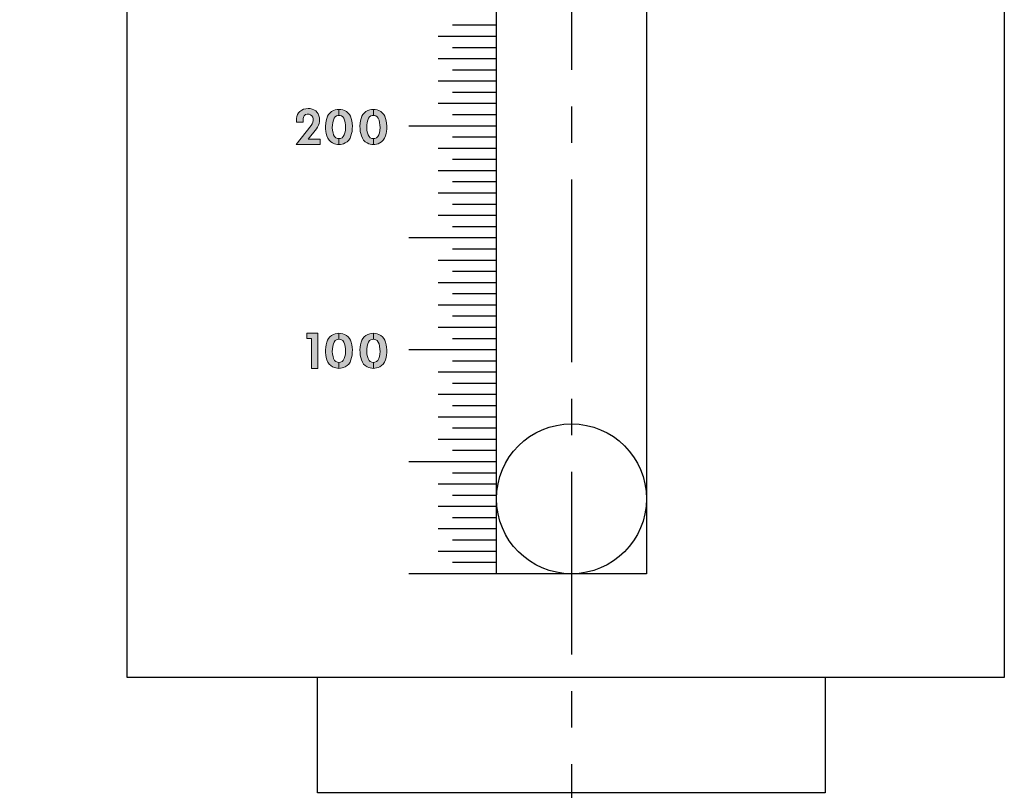
# Model space of a CAD drawing. Extents: x 0 to 84, y 0 to 62.
# Drawn here: x 21.7 to 25.1, y 48.9 to 51.5 of the extents above; entities that cross this region are included whole.
import ezdxf

# ---------------------------------------------------------------- set-up
doc = ezdxf.new("R2010")
doc.units = 0
doc.header["$LTSCALE"] = 0.5
doc.header["$MEASUREMENT"] = 0
doc.linetypes.add('CENTER', pattern=[2, 1.25, -0.25, 0.25, -0.25])
doc.layers.get('DEFPOINTS').update_dxf_attribs({"linetype": 'CONTINUOUS'})
for name, color, linetype in [('CENTER', 2, 'CENTER'), ('DIMENS', 7, 'CONTINUOUS'), ('PART', 3, 'CONTINUOUS'), ('PMSBLACKCOM', 90, 'CONTINUOUS'), ('PMSBLACKDWG', 90, 'CONTINUOUS')]:
    doc.layers.add(name, color=color, linetype=linetype)
doc.styles.add('ROMANS', font='romans.shx', dxfattribs={"width": 0.75, "height": 0.4})
doc.dimstyles.new('DWYER_STANDARD', dxfattribs={"dimscale": 4, "dimtxt": 0.1, "dimasz": 0.18, "dimexe": 0.078, "dimexo": 0.05, "dimgap": 0.05, "dimtad": 0, "dimtih": 1, "dimtoh": 1, "dimdec": 3, "dimrnd": 0.001, "dimzin": 4, "dimdsep": 46, "dimtxsty": 'ROMANS', "dimcen": 0.062, "dimclrd": 256, "dimclre": 256, "dimclrt": 256, "dimadec": 3, "dimazin": 1, "dimtfac": 1, "dimtdec": 3, "dimtofl": 0, "dimtmove": 0, "dimatfit": 1, "dimfxl": 0, "dimtolj": 1, "dimtzin": 0, "dimlwd": -1, "dimarcsym": 0})

# ---------------------------------------------------------------- blocks, each defined once
blk = doc.blocks.new('*D3')
at = {"layer": 'DEFPOINTS', "color": 0}
for p in [(19.3603, 54.1337), (22.7181, 54.1337), (22.9111, 43.4729)]:
    blk.add_point(p, dxfattribs=at)
at = {"layer": 'DIMENS', "lineweight": -2}
for p, q in [((22.5181, 54.1337), (19.0483, 54.1337)), ((22.7111, 43.4729), (19.0483, 43.4729))]:
    blk.add_line(p, q, dxfattribs=at)
at = {"layer": 'DIMENS'}
for p, q in [((19.3603, 53.4137), (19.3603, 49.2935)), ((19.3603, 44.1929), (19.3603, 48.284))]:
    blk.add_line(p, q, dxfattribs=at)
for points in [[(19.2403, 53.4137), (19.4803, 53.4137), (19.3603, 54.1337)], [(19.2403, 44.1929), (19.4803, 44.1929), (19.3603, 43.4729)]]:
    blk.add_solid(points, dxfattribs=at)
at = {"layer": 'DIMENS', "insert": (19.3603, 48.7887), "char_height": 0.4, "attachment_point": 5, "style": 'ROMANS'}
blk.add_mtext('\\A1;10 21/32 [270.78]', dxfattribs=at)

msp = doc.modelspace()

# ---------------------------------------------------------------- hatches: boundary and pattern name
at = {"layer": 'PMSBLACKDWG', "lineweight": 0}
for points in [[(22.72722, 51.102061), (22.72722, 51.119934), (22.685531, 51.119934), (22.714314, 51.155913), (22.717899, 51.16154), (22.721208, 51.167671), (22.723132, 51.173964), (22.724264, 51.180203), (22.724714, 51.186532), (22.724192, 51.193598), (22.722394, 51.200359), (22.719859, 51.206436), (22.71612, 51.211884), (22.711319, 51.216792), (22.705314, 51.220586), (22.699326, 51.223157), (22.69271, 51.224722), (22.685158, 51.224956), (22.677984, 51.224362), (22.670235, 51.222456), (22.66351, 51.219435), (22.657505, 51.21539), (22.652812, 51.210374), (22.649468, 51.20498), (22.647221, 51.198363), (22.646211, 51.190871), (22.646211, 51.178657), (22.668076, 51.178657), (22.668076, 51.189515), (22.669156, 51.195324), (22.672231, 51.200395), (22.676869, 51.204261), (22.682605, 51.205986), (22.688538, 51.205879), (22.693627, 51.203973), (22.69805, 51.200323), (22.701088, 51.195468), (22.702635, 51.189499), (22.702868, 51.184231), (22.7017, 51.178136), (22.699308, 51.172904), (22.695533, 51.167492), (22.644322, 51.102061)], [(22.718589, 50.336261), (22.696632, 50.336261), (22.696632, 50.438389), (22.680802, 50.438389), (22.680802, 50.456261), (22.718589, 50.456261)]]:
    msp.add_hatch(color=7, dxfattribs=at).paths.add_polyline_path(points)
h = msp.add_hatch(color=7, dxfattribs=at)
h.paths.add_polyline_path([(22.790926, 51.122487), (22.785822, 51.122896), (22.780241, 51.125288), (22.776186, 51.129388), (22.772792, 51.135402), (22.770605, 51.142327), (22.768829, 51.150482), (22.7681, 51.160094), (22.768396, 51.168181), (22.769649, 51.177497), (22.77179, 51.185652), (22.774318, 51.19203), (22.777826, 51.196837), (22.782473, 51.200071), (22.78671, 51.201233), (22.790926, 51.201635), (22.790926, 51.222061), (22.784706, 51.221871), (22.778145, 51.220595), (22.77204, 51.218477), (22.76507, 51.214718), (22.759626, 51.209661), (22.754888, 51.20424), (22.751904, 51.198613), (22.749284, 51.191256), (22.747257, 51.183124), (22.745867, 51.174878), (22.745002, 51.165265), (22.745207, 51.155971), (22.746141, 51.146882), (22.747644, 51.139343), (22.749808, 51.131188), (22.753065, 51.123671), (22.757439, 51.116996), (22.76302, 51.111598), (22.769239, 51.10727), (22.775184, 51.104559), (22.779922, 51.103511), (22.785571, 51.102441), (22.790926, 51.102061)])
h.paths.add_polyline_path([(22.790926, 51.122487), (22.796031, 51.122896), (22.801612, 51.125288), (22.805666, 51.129388), (22.80906, 51.135402), (22.811247, 51.142327), (22.813024, 51.150482), (22.813753, 51.160094), (22.813457, 51.168181), (22.812204, 51.177497), (22.810063, 51.185652), (22.807534, 51.19203), (22.804026, 51.196837), (22.799379, 51.200071), (22.795142, 51.201233), (22.790926, 51.201635), (22.790926, 51.222061), (22.797147, 51.221871), (22.803707, 51.220595), (22.809812, 51.218477), (22.816782, 51.214718), (22.822227, 51.209661), (22.826965, 51.20424), (22.829949, 51.198613), (22.832568, 51.191256), (22.834596, 51.183124), (22.835985, 51.174878), (22.836851, 51.165265), (22.836646, 51.155971), (22.835712, 51.146882), (22.834208, 51.139343), (22.832044, 51.131188), (22.828787, 51.123671), (22.824413, 51.116996), (22.818832, 51.111598), (22.812614, 51.10727), (22.806669, 51.104559), (22.801931, 51.103511), (22.796281, 51.102441), (22.790926, 51.102061)])
h = msp.add_hatch(color=7, dxfattribs=at)
h.paths.add_polyline_path([(22.908766, 51.122487), (22.903662, 51.122896), (22.898081, 51.125288), (22.894026, 51.129388), (22.890632, 51.135402), (22.888445, 51.142327), (22.886669, 51.150482), (22.88594, 51.160094), (22.886236, 51.168181), (22.887489, 51.177497), (22.88963, 51.185652), (22.892158, 51.19203), (22.895666, 51.196837), (22.900313, 51.200071), (22.90455, 51.201233), (22.908766, 51.201635), (22.908766, 51.222061), (22.902546, 51.221871), (22.895985, 51.220595), (22.88988, 51.218477), (22.88291, 51.214718), (22.877466, 51.209661), (22.872728, 51.20424), (22.869744, 51.198613), (22.867124, 51.191256), (22.865097, 51.183124), (22.863707, 51.174878), (22.862842, 51.165265), (22.863047, 51.155971), (22.863981, 51.146882), (22.865484, 51.139343), (22.867648, 51.131188), (22.870905, 51.123671), (22.875279, 51.116996), (22.88086, 51.111598), (22.887079, 51.10727), (22.893024, 51.104559), (22.897762, 51.103511), (22.903411, 51.102441), (22.908766, 51.102061)])
h.paths.add_polyline_path([(22.908766, 51.122487), (22.913871, 51.122896), (22.919452, 51.125288), (22.923506, 51.129388), (22.9269, 51.135402), (22.929087, 51.142327), (22.930864, 51.150482), (22.931593, 51.160094), (22.931297, 51.168181), (22.930044, 51.177497), (22.927903, 51.185652), (22.925374, 51.19203), (22.921866, 51.196837), (22.917219, 51.200071), (22.912982, 51.201233), (22.908766, 51.201635), (22.908766, 51.222061), (22.914987, 51.221871), (22.921547, 51.220595), (22.927652, 51.218477), (22.934622, 51.214718), (22.940067, 51.209661), (22.944805, 51.20424), (22.947789, 51.198613), (22.950408, 51.191256), (22.952436, 51.183124), (22.953825, 51.174878), (22.954691, 51.165265), (22.954486, 51.155971), (22.953552, 51.146882), (22.952048, 51.139343), (22.949884, 51.131188), (22.946627, 51.123671), (22.942253, 51.116996), (22.936672, 51.111598), (22.930454, 51.10727), (22.924509, 51.104559), (22.919771, 51.103511), (22.914121, 51.102441), (22.908766, 51.102061)])
h = msp.add_hatch(color=7, dxfattribs=at)
h.paths.add_polyline_path([(22.790926, 50.356687), (22.785822, 50.357096), (22.780241, 50.359488), (22.776186, 50.363588), (22.772792, 50.369602), (22.770605, 50.376527), (22.768829, 50.384682), (22.7681, 50.394294), (22.768396, 50.402381), (22.769649, 50.411697), (22.77179, 50.419852), (22.774318, 50.42623), (22.777826, 50.431037), (22.782473, 50.434271), (22.78671, 50.435433), (22.790926, 50.435835), (22.790926, 50.456261), (22.784706, 50.456071), (22.778145, 50.454795), (22.77204, 50.452677), (22.76507, 50.448918), (22.759626, 50.443861), (22.754888, 50.43844), (22.751904, 50.432813), (22.749284, 50.425456), (22.747257, 50.417324), (22.745867, 50.409078), (22.745002, 50.399465), (22.745207, 50.390171), (22.746141, 50.381082), (22.747644, 50.373543), (22.749808, 50.365388), (22.753065, 50.357871), (22.757439, 50.351196), (22.76302, 50.345798), (22.769239, 50.34147), (22.775184, 50.338759), (22.779922, 50.337711), (22.785571, 50.336641), (22.790926, 50.336261)])
h.paths.add_polyline_path([(22.790926, 50.356687), (22.796031, 50.357096), (22.801612, 50.359488), (22.805666, 50.363588), (22.80906, 50.369602), (22.811247, 50.376527), (22.813024, 50.384682), (22.813753, 50.394294), (22.813457, 50.402381), (22.812204, 50.411697), (22.810063, 50.419852), (22.807534, 50.42623), (22.804026, 50.431037), (22.799379, 50.434271), (22.795142, 50.435433), (22.790926, 50.435835), (22.790926, 50.456261), (22.797147, 50.456071), (22.803707, 50.454795), (22.809812, 50.452677), (22.816782, 50.448918), (22.822227, 50.443861), (22.826965, 50.43844), (22.829949, 50.432813), (22.832568, 50.425456), (22.834596, 50.417324), (22.835985, 50.409078), (22.836851, 50.399465), (22.836646, 50.390171), (22.835712, 50.381082), (22.834208, 50.373543), (22.832044, 50.365388), (22.828787, 50.357871), (22.824413, 50.351196), (22.818832, 50.345798), (22.812614, 50.34147), (22.806669, 50.338759), (22.801931, 50.337711), (22.796281, 50.336641), (22.790926, 50.336261)])
h = msp.add_hatch(color=7, dxfattribs=at)
h.paths.add_polyline_path([(22.908766, 50.356687), (22.903662, 50.357096), (22.898081, 50.359488), (22.894026, 50.363588), (22.890632, 50.369602), (22.888445, 50.376527), (22.886669, 50.384682), (22.88594, 50.394294), (22.886236, 50.402381), (22.887489, 50.411697), (22.88963, 50.419852), (22.892158, 50.42623), (22.895666, 50.431037), (22.900313, 50.434271), (22.90455, 50.435433), (22.908766, 50.435835), (22.908766, 50.456261), (22.902546, 50.456071), (22.895985, 50.454795), (22.88988, 50.452677), (22.88291, 50.448918), (22.877466, 50.443861), (22.872728, 50.43844), (22.869744, 50.432813), (22.867124, 50.425456), (22.865097, 50.417324), (22.863707, 50.409078), (22.862842, 50.399465), (22.863047, 50.390171), (22.863981, 50.381082), (22.865484, 50.373543), (22.867648, 50.365388), (22.870905, 50.357871), (22.875279, 50.351196), (22.88086, 50.345798), (22.887079, 50.34147), (22.893024, 50.338759), (22.897762, 50.337711), (22.903411, 50.336641), (22.908766, 50.336261)])
h.paths.add_polyline_path([(22.908766, 50.356687), (22.913871, 50.357096), (22.919452, 50.359488), (22.923506, 50.363588), (22.9269, 50.369602), (22.929087, 50.376527), (22.930864, 50.384682), (22.931593, 50.394294), (22.931297, 50.402381), (22.930044, 50.411697), (22.927903, 50.419852), (22.925374, 50.42623), (22.921866, 50.431037), (22.917219, 50.434271), (22.912982, 50.435433), (22.908766, 50.435835), (22.908766, 50.456261), (22.914987, 50.456071), (22.921547, 50.454795), (22.927652, 50.452677), (22.934622, 50.448918), (22.940067, 50.443861), (22.944805, 50.43844), (22.947789, 50.432813), (22.950408, 50.425456), (22.952436, 50.417324), (22.953825, 50.409078), (22.954691, 50.399465), (22.954486, 50.390171), (22.953552, 50.381082), (22.952048, 50.373543), (22.949884, 50.365388), (22.946627, 50.357871), (22.942253, 50.351196), (22.936672, 50.345798), (22.930454, 50.34147), (22.924509, 50.338759), (22.919771, 50.337711), (22.914121, 50.336641), (22.908766, 50.336261)])

# ---------------------------------------------------------------- linework, layer by layer
at = {"layer": 'CENTER', "color": 7}
msp.add_line((23.586069, 54.982464), (23.586069, 43.297662), dxfattribs=at)
at = {"layer": 'PART', "color": 7}
for p, q in [((23.329691, 51.509875), (23.179691, 51.509875)), ((23.329691, 51.471585), (23.129691, 51.471585)), ((23.329691, 51.433295), (23.179691, 51.433295)), ((23.329691, 51.395005), (23.129691, 51.395005)), ((23.329691, 51.356715), (23.179691, 51.356715)), ((23.329691, 51.318425), (23.129691, 51.318425)), ((23.329691, 51.280135), (23.179691, 51.280135)), ((23.329691, 51.241845), (23.129691, 51.241845)), ((23.329691, 51.203555), (23.179691, 51.203555)), ((23.329691, 51.165265), (23.029691, 51.165265)), ((23.329691, 51.126975), (23.179691, 51.126975)), ((23.329691, 51.088685), (23.129691, 51.088685)), ((23.329691, 51.050395), (23.179691, 51.050395)), ((23.329691, 51.012105), (23.129691, 51.012105)), ((23.329691, 50.973815), (23.179691, 50.973815)), ((23.329691, 50.935525), (23.129691, 50.935525)), ((23.329691, 50.897235), (23.179691, 50.897235)), ((23.329691, 50.858945), (23.129691, 50.858945)), ((23.329691, 50.820655), (23.179691, 50.820655)), ((23.329691, 50.782365), (23.029691, 50.782365)), ((23.329691, 50.744075), (23.179691, 50.744075)), ((23.329691, 50.705785), (23.129691, 50.705785)), ((23.329691, 50.667495), (23.179691, 50.667495)), ((23.329691, 50.629205), (23.129691, 50.629205)), ((23.329691, 50.590915), (23.179691, 50.590915)), ((23.329691, 50.552625), (23.129691, 50.552625)), ((23.329691, 50.514335), (23.179691, 50.514335)), ((23.329691, 50.476045), (23.129691, 50.476045)), ((23.329691, 50.437755), (23.179691, 50.437755)), ((23.329691, 50.399465), (23.029691, 50.399465)), ((23.329691, 50.361175), (23.179691, 50.361175)), ((23.329691, 50.322885), (23.129691, 50.322885)), ((23.329691, 50.284595), (23.179691, 50.284595)), ((23.329691, 50.246305), (23.129691, 50.246305)), ((23.329691, 50.208015), (23.179691, 50.208015)), ((23.329691, 50.169725), (23.129691, 50.169725)), ((23.329691, 50.131435), (23.179691, 50.131435)), ((23.329691, 50.093145), (23.129691, 50.093145)), ((23.329691, 50.054855), (23.179691, 50.054855)), ((23.329691, 50.016565), (23.029691, 50.016565)), ((23.329691, 49.978275), (23.179691, 49.978275)), ((23.329691, 49.939985), (23.129691, 49.939985)), ((23.329691, 49.901695), (23.179691, 49.901695)), ((23.329691, 49.863405), (23.129691, 49.863405)), ((23.329691, 49.825115), (23.179691, 49.825115)), ((23.329691, 49.786825), (23.129691, 49.786825)), ((23.329691, 49.748535), (23.179691, 49.748535)), ((23.329691, 49.710245), (23.129691, 49.710245)), ((23.329691, 49.671955), (23.179691, 49.671955)), ((23.329691, 49.633665), (23.029691, 49.633665))]:
    msp.add_line(p, q, dxfattribs=at)
for points in [[(22.066468, 53.778571), (25.066468, 53.778571), (25.066468, 49.278571), (22.066468, 49.278571)], [(23.329691, 53.462962), (23.842447, 53.462962), (23.842447, 49.633665), (23.329691, 49.633665)]]:
    msp.add_lwpolyline(points, close=True, dxfattribs=at)
msp.add_lwpolyline([(24.454062, 49.278571), (24.454062, 48.883989), (22.718076, 48.883989), (22.718076, 49.278571)], dxfattribs=at)
msp.add_circle((23.586069, 49.890043), 0.256378, dxfattribs=at)
at = {"layer": 'PMSBLACKCOM', "color": 7, "lineweight": 0}
for points in [[(22.72722, 51.102061), (22.72722, 51.119934), (22.685531, 51.119934), (22.714314, 51.155913), (22.717899, 51.16154), (22.721208, 51.167671), (22.723132, 51.173964), (22.724264, 51.180203), (22.724714, 51.186532), (22.724192, 51.193598), (22.722394, 51.200359), (22.719859, 51.206436), (22.71612, 51.211884), (22.711319, 51.216792), (22.705314, 51.220586), (22.699326, 51.223157), (22.69271, 51.224722), (22.685158, 51.224956), (22.677984, 51.224362), (22.670235, 51.222456), (22.66351, 51.219435), (22.657505, 51.21539), (22.652812, 51.210374), (22.649468, 51.20498), (22.647221, 51.198363), (22.646211, 51.190871), (22.646211, 51.178657), (22.668076, 51.178657), (22.668076, 51.189515), (22.669156, 51.195324), (22.672231, 51.200395), (22.676869, 51.204261), (22.682605, 51.205986), (22.688538, 51.205879), (22.693627, 51.203973), (22.69805, 51.200323), (22.701088, 51.195468), (22.702635, 51.189499), (22.702868, 51.184231), (22.7017, 51.178136), (22.699308, 51.172904), (22.695533, 51.167492), (22.644322, 51.102061), (22.72722, 51.102061)], [(22.790926, 51.122487), (22.785822, 51.122896), (22.780241, 51.125288), (22.776186, 51.129388), (22.772792, 51.135402), (22.770605, 51.142327), (22.768829, 51.150482), (22.7681, 51.160094), (22.768396, 51.168181), (22.769649, 51.177497), (22.77179, 51.185652), (22.774318, 51.19203), (22.777826, 51.196837), (22.782473, 51.200071), (22.78671, 51.201233), (22.790926, 51.201635), (22.790926, 51.222061), (22.784706, 51.221871), (22.778145, 51.220595), (22.77204, 51.218477), (22.76507, 51.214718), (22.759626, 51.209661), (22.754888, 51.20424), (22.751904, 51.198613), (22.749284, 51.191256), (22.747257, 51.183124), (22.745867, 51.174878), (22.745002, 51.165265), (22.745207, 51.155971), (22.746141, 51.146882), (22.747644, 51.139343), (22.749808, 51.131188), (22.753065, 51.123671), (22.757439, 51.116996), (22.76302, 51.111598), (22.769239, 51.10727), (22.775184, 51.104559), (22.779922, 51.103511), (22.785571, 51.102441), (22.790926, 51.102061), (22.790926, 51.122487)], [(22.790926, 51.122487), (22.796031, 51.122896), (22.801612, 51.125288), (22.805666, 51.129388), (22.80906, 51.135402), (22.811247, 51.142327), (22.813024, 51.150482), (22.813753, 51.160094), (22.813457, 51.168181), (22.812204, 51.177497), (22.810063, 51.185652), (22.807534, 51.19203), (22.804026, 51.196837), (22.799379, 51.200071), (22.795142, 51.201233), (22.790926, 51.201635), (22.790926, 51.222061), (22.797147, 51.221871), (22.803707, 51.220595), (22.809812, 51.218477), (22.816782, 51.214718), (22.822227, 51.209661), (22.826965, 51.20424), (22.829949, 51.198613), (22.832568, 51.191256), (22.834596, 51.183124), (22.835985, 51.174878), (22.836851, 51.165265), (22.836646, 51.155971), (22.835712, 51.146882), (22.834208, 51.139343), (22.832044, 51.131188), (22.828787, 51.123671), (22.824413, 51.116996), (22.818832, 51.111598), (22.812614, 51.10727), (22.806669, 51.104559), (22.801931, 51.103511), (22.796281, 51.102441), (22.790926, 51.102061), (22.790926, 51.122487)], [(22.908766, 51.122487), (22.903662, 51.122896), (22.898081, 51.125288), (22.894026, 51.129388), (22.890632, 51.135402), (22.888445, 51.142327), (22.886669, 51.150482), (22.88594, 51.160094), (22.886236, 51.168181), (22.887489, 51.177497), (22.88963, 51.185652), (22.892158, 51.19203), (22.895666, 51.196837), (22.900313, 51.200071), (22.90455, 51.201233), (22.908766, 51.201635), (22.908766, 51.222061), (22.902546, 51.221871), (22.895985, 51.220595), (22.88988, 51.218477), (22.88291, 51.214718), (22.877466, 51.209661), (22.872728, 51.20424), (22.869744, 51.198613), (22.867124, 51.191256), (22.865097, 51.183124), (22.863707, 51.174878), (22.862842, 51.165265), (22.863047, 51.155971), (22.863981, 51.146882), (22.865484, 51.139343), (22.867648, 51.131188), (22.870905, 51.123671), (22.875279, 51.116996), (22.88086, 51.111598), (22.887079, 51.10727), (22.893024, 51.104559), (22.897762, 51.103511), (22.903411, 51.102441), (22.908766, 51.102061), (22.908766, 51.122487)], [(22.908766, 51.122487), (22.913871, 51.122896), (22.919452, 51.125288), (22.923506, 51.129388), (22.9269, 51.135402), (22.929087, 51.142327), (22.930864, 51.150482), (22.931593, 51.160094), (22.931297, 51.168181), (22.930044, 51.177497), (22.927903, 51.185652), (22.925374, 51.19203), (22.921866, 51.196837), (22.917219, 51.200071), (22.912982, 51.201233), (22.908766, 51.201635), (22.908766, 51.222061), (22.914987, 51.221871), (22.921547, 51.220595), (22.927652, 51.218477), (22.934622, 51.214718), (22.940067, 51.209661), (22.944805, 51.20424), (22.947789, 51.198613), (22.950408, 51.191256), (22.952436, 51.183124), (22.953825, 51.174878), (22.954691, 51.165265), (22.954486, 51.155971), (22.953552, 51.146882), (22.952048, 51.139343), (22.949884, 51.131188), (22.946627, 51.123671), (22.942253, 51.116996), (22.936672, 51.111598), (22.930454, 51.10727), (22.924509, 51.104559), (22.919771, 51.103511), (22.914121, 51.102441), (22.908766, 51.102061), (22.908766, 51.122487)], [(22.718589, 50.336261), (22.696632, 50.336261), (22.696632, 50.438389), (22.680802, 50.438389), (22.680802, 50.456261), (22.718589, 50.456261), (22.718589, 50.336261)], [(22.790926, 50.356687), (22.785822, 50.357096), (22.780241, 50.359488), (22.776186, 50.363588), (22.772792, 50.369602), (22.770605, 50.376527), (22.768829, 50.384682), (22.7681, 50.394294), (22.768396, 50.402381), (22.769649, 50.411697), (22.77179, 50.419852), (22.774318, 50.42623), (22.777826, 50.431037), (22.782473, 50.434271), (22.78671, 50.435433), (22.790926, 50.435835), (22.790926, 50.456261), (22.784706, 50.456071), (22.778145, 50.454795), (22.77204, 50.452677), (22.76507, 50.448918), (22.759626, 50.443861), (22.754888, 50.43844), (22.751904, 50.432813), (22.749284, 50.425456), (22.747257, 50.417324), (22.745867, 50.409078), (22.745002, 50.399465), (22.745207, 50.390171), (22.746141, 50.381082), (22.747644, 50.373543), (22.749808, 50.365388), (22.753065, 50.357871), (22.757439, 50.351196), (22.76302, 50.345798), (22.769239, 50.34147), (22.775184, 50.338759), (22.779922, 50.337711), (22.785571, 50.336641), (22.790926, 50.336261), (22.790926, 50.356687)], [(22.790926, 50.356687), (22.796031, 50.357096), (22.801612, 50.359488), (22.805666, 50.363588), (22.80906, 50.369602), (22.811247, 50.376527), (22.813024, 50.384682), (22.813753, 50.394294), (22.813457, 50.402381), (22.812204, 50.411697), (22.810063, 50.419852), (22.807534, 50.42623), (22.804026, 50.431037), (22.799379, 50.434271), (22.795142, 50.435433), (22.790926, 50.435835), (22.790926, 50.456261), (22.797147, 50.456071), (22.803707, 50.454795), (22.809812, 50.452677), (22.816782, 50.448918), (22.822227, 50.443861), (22.826965, 50.43844), (22.829949, 50.432813), (22.832568, 50.425456), (22.834596, 50.417324), (22.835985, 50.409078), (22.836851, 50.399465), (22.836646, 50.390171), (22.835712, 50.381082), (22.834208, 50.373543), (22.832044, 50.365388), (22.828787, 50.357871), (22.824413, 50.351196), (22.818832, 50.345798), (22.812614, 50.34147), (22.806669, 50.338759), (22.801931, 50.337711), (22.796281, 50.336641), (22.790926, 50.336261), (22.790926, 50.356687)], [(22.908766, 50.356687), (22.903662, 50.357096), (22.898081, 50.359488), (22.894026, 50.363588), (22.890632, 50.369602), (22.888445, 50.376527), (22.886669, 50.384682), (22.88594, 50.394294), (22.886236, 50.402381), (22.887489, 50.411697), (22.88963, 50.419852), (22.892158, 50.42623), (22.895666, 50.431037), (22.900313, 50.434271), (22.90455, 50.435433), (22.908766, 50.435835), (22.908766, 50.456261), (22.902546, 50.456071), (22.895985, 50.454795), (22.88988, 50.452677), (22.88291, 50.448918), (22.877466, 50.443861), (22.872728, 50.43844), (22.869744, 50.432813), (22.867124, 50.425456), (22.865097, 50.417324), (22.863707, 50.409078), (22.862842, 50.399465), (22.863047, 50.390171), (22.863981, 50.381082), (22.865484, 50.373543), (22.867648, 50.365388), (22.870905, 50.357871), (22.875279, 50.351196), (22.88086, 50.345798), (22.887079, 50.34147), (22.893024, 50.338759), (22.897762, 50.337711), (22.903411, 50.336641), (22.908766, 50.336261), (22.908766, 50.356687)], [(22.908766, 50.356687), (22.913871, 50.357096), (22.919452, 50.359488), (22.923506, 50.363588), (22.9269, 50.369602), (22.929087, 50.376527), (22.930864, 50.384682), (22.931593, 50.394294), (22.931297, 50.402381), (22.930044, 50.411697), (22.927903, 50.419852), (22.925374, 50.42623), (22.921866, 50.431037), (22.917219, 50.434271), (22.912982, 50.435433), (22.908766, 50.435835), (22.908766, 50.456261), (22.914987, 50.456071), (22.921547, 50.454795), (22.927652, 50.452677), (22.934622, 50.448918), (22.940067, 50.443861), (22.944805, 50.43844), (22.947789, 50.432813), (22.950408, 50.425456), (22.952436, 50.417324), (22.953825, 50.409078), (22.954691, 50.399465), (22.954486, 50.390171), (22.953552, 50.381082), (22.952048, 50.373543), (22.949884, 50.365388), (22.946627, 50.357871), (22.942253, 50.351196), (22.936672, 50.345798), (22.930454, 50.34147), (22.924509, 50.338759), (22.919771, 50.337711), (22.914121, 50.336641), (22.908766, 50.336261), (22.908766, 50.356687)]]:
    msp.add_lwpolyline(points, close=True, dxfattribs=at)

# ---------------------------------------------------------------- dimensions: what is measured, and where the dimension line sits
at = {"layer": 'DIMENS', "color": 7}
dim = msp.add_linear_dim(base=(19.360282, 54.133665), p1=(22.911069, 43.472869), p2=(22.718076, 54.133665), angle=90, dimstyle='DWYER_STANDARD', override={"dimdec": 5, "dimlunit": 5, "dimfrac": 2}, dxfattribs=at)
dim.commit()
dim.dimension.update_dxf_attribs({"geometry": '*D3', "text_midpoint": (19.360282, 48.788748), "dimtype": 160})

doc.saveas('drawing.dxf')
